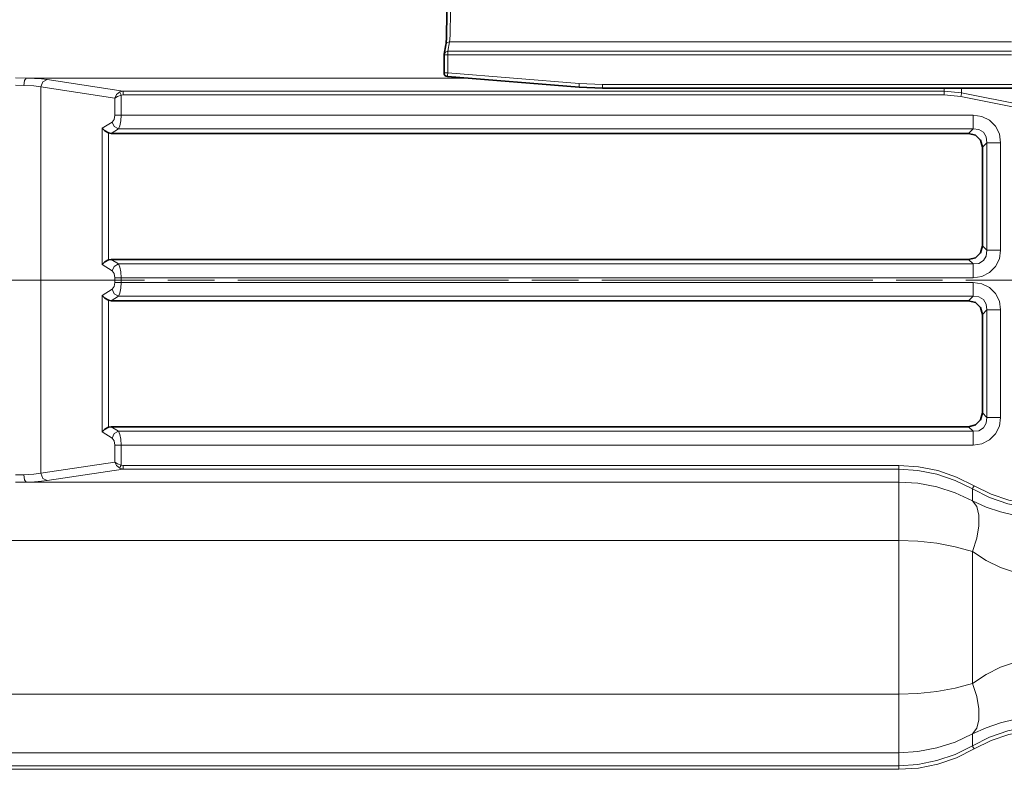
# Model space of a CAD drawing. Units: millimetres. Extents: x 253 to 1264, y 146 to 454.
# Drawn here: x 463 to 530, y 319 to 370 of the extents above; entities that cross this region are included whole.
import ezdxf

# ---------------------------------------------------------------- set-up
doc = ezdxf.new("R2010")
doc.units = ezdxf.units.MM
doc.layers.add('Capa 1', color=7, linetype='Continuous')

msp = doc.modelspace()

# ---------------------------------------------------------------- linework, layer by layer
at = {"layer": 'Capa 1', "color": 7, "lineweight": 35}
for points, knots in [([(491.827, 368.284), (491.827, 368.284), (491.842, 368.457), (491.842, 368.457), (491.842, 368.457), (491.842, 368.457), (491.856, 368.811), (491.856, 368.811), (491.856, 368.811), (491.856, 368.811), (491.869, 369.331), (491.869, 369.331), (491.869, 369.331), (491.869, 369.331), (491.88, 369.994), (491.88, 369.994), (491.88, 369.994), (491.88, 369.994), (491.888, 370.77), (491.888, 370.77), (491.888, 370.77), (491.888, 370.77), (491.893, 371.624), (491.893, 371.624), (491.893, 371.624), (491.893, 371.624), (491.894, 372.518), (491.894, 372.518)], [0, 0, 0, 0, 0.142857, 0.142857, 0.142857, 0.142857, 0.285714, 0.285714, 0.285714, 0.285714, 0.428571, 0.428571, 0.428571, 0.428571, 0.571429, 0.571429, 0.571429, 0.571429, 0.714286, 0.714286, 0.714286, 0.714286, 0.857143, 0.857143, 0.857143, 0.857143, 1, 1, 1, 1]), ([(468.399, 362.637), (468.399, 362.637), (468.582, 362.453), (468.582, 362.453), (468.582, 362.453), (468.582, 362.453), (468.832, 362.319), (468.832, 362.319)], [0, 0, 0, 0, 0.5, 0.5, 0.5, 0.5, 1, 1, 1, 1]), ([(528.38, 361.347), (528.38, 361.347), (528.257, 361.825), (528.257, 361.825), (528.257, 361.825), (528.257, 361.825), (527.918, 362.164), (527.918, 362.164), (527.918, 362.164), (527.918, 362.164), (527.44, 362.287), (527.44, 362.287)], [0, 0, 0, 0, 0.333333, 0.333333, 0.333333, 0.333333, 0.666667, 0.666667, 0.666667, 0.666667, 1, 1, 1, 1]), ([(527.44, 353.69), (527.44, 353.69), (527.918, 353.813), (527.918, 353.813), (527.918, 353.813), (527.918, 353.813), (528.257, 354.152), (528.257, 354.152), (528.257, 354.152), (528.257, 354.152), (528.38, 354.63), (528.38, 354.63)], [0, 0, 0, 0, 0.333333, 0.333333, 0.333333, 0.333333, 0.666667, 0.666667, 0.666667, 0.666667, 1, 1, 1, 1]), ([(468.399, 353.34), (468.399, 353.34), (468.582, 353.523), (468.582, 353.523), (468.582, 353.523), (468.582, 353.523), (468.832, 353.658), (468.832, 353.658)], [0, 0, 0, 0, 0.5, 0.5, 0.5, 0.5, 1, 1, 1, 1]), ([(468.832, 350.916), (468.832, 350.916), (468.582, 351.05), (468.582, 351.05), (468.582, 351.05), (468.582, 351.05), (468.399, 351.233), (468.399, 351.233)], [0, 0, 0, 0, 0.5, 0.5, 0.5, 0.5, 1, 1, 1, 1]), ([(528.38, 349.943), (528.38, 349.943), (528.257, 350.421), (528.257, 350.421), (528.257, 350.421), (528.257, 350.421), (527.918, 350.76), (527.918, 350.76), (527.918, 350.76), (527.918, 350.76), (527.44, 350.883), (527.44, 350.883)], [0, 0, 0, 0, 0.333333, 0.333333, 0.333333, 0.333333, 0.666667, 0.666667, 0.666667, 0.666667, 1, 1, 1, 1]), ([(527.44, 342.287), (527.44, 342.287), (527.918, 342.409), (527.918, 342.409), (527.918, 342.409), (527.918, 342.409), (528.257, 342.748), (528.257, 342.748), (528.257, 342.748), (528.257, 342.748), (528.38, 343.226), (528.38, 343.226)], [0, 0, 0, 0, 0.333333, 0.333333, 0.333333, 0.333333, 0.666667, 0.666667, 0.666667, 0.666667, 1, 1, 1, 1]), ([(468.832, 342.254), (468.832, 342.254), (468.582, 342.12), (468.582, 342.12), (468.582, 342.12), (468.582, 342.12), (468.399, 341.936), (468.399, 341.936)], [0, 0, 0, 0, 0.5, 0.5, 0.5, 0.5, 1, 1, 1, 1])]:
    msp.add_open_spline(points, degree=3, knots=knots, dxfattribs=at)
at = {"layer": 'Capa 1', "color": 7, "lineweight": 5}
for points, knots in [([(492.144, 372.518), (492.144, 372.518), (492.142, 371.676), (492.142, 371.676), (492.142, 371.676), (492.142, 371.676), (492.137, 370.873), (492.137, 370.873), (492.137, 370.873), (492.137, 370.873), (492.13, 370.142), (492.13, 370.142), (492.13, 370.142), (492.13, 370.142), (492.119, 369.519), (492.119, 369.519), (492.119, 369.519), (492.119, 369.519), (492.106, 369.029), (492.106, 369.029), (492.106, 369.029), (492.106, 369.029), (492.092, 368.696), (492.092, 368.696), (492.092, 368.696), (492.092, 368.696), (492.076, 368.533), (492.076, 368.533)], [0, 0, 0, 0, 0.142857, 0.142857, 0.142857, 0.142857, 0.285714, 0.285714, 0.285714, 0.285714, 0.428571, 0.428571, 0.428571, 0.428571, 0.571429, 0.571429, 0.571429, 0.571429, 0.714286, 0.714286, 0.714286, 0.714286, 0.857143, 0.857143, 0.857143, 0.857143, 1, 1, 1, 1]), ([(492.076, 368.533), (492.076, 368.533), (491.918, 368.476), (491.918, 368.476), (491.918, 368.476), (491.918, 368.476), (491.831, 368.333), (491.831, 368.333)], [0, 0, 0, 0, 0.5, 0.5, 0.5, 0.5, 1, 1, 1, 1]), ([(491.702, 367.686), (491.702, 367.686), (491.789, 367.829), (491.789, 367.829), (491.789, 367.829), (491.789, 367.829), (491.947, 367.886), (491.947, 367.886)], [0, 0, 0, 0, 0.5, 0.5, 0.5, 0.5, 1, 1, 1, 1]), ([(491.947, 367.636), (491.947, 367.636), (491.947, 367.805), (491.947, 367.805), (491.947, 367.805), (491.947, 367.805), (491.947, 367.886), (491.947, 367.886)], [0, 0, 0, 0, 0.5, 0.5, 0.5, 0.5, 1, 1, 1, 1]), ([(491.947, 367.636), (491.947, 367.636), (491.769, 367.636), (491.769, 367.636), (491.769, 367.636), (491.769, 367.636), (491.697, 367.636), (491.697, 367.636)], [0, 0, 0, 0, 0.5, 0.5, 0.5, 0.5, 1, 1, 1, 1]), ([(491.947, 366.412), (491.947, 366.412), (491.769, 366.412), (491.769, 366.412), (491.769, 366.412), (491.769, 366.412), (491.697, 366.412), (491.697, 366.412)], [0, 0, 0, 0, 0.5, 0.5, 0.5, 0.5, 1, 1, 1, 1]), ([(491.947, 366.412), (491.947, 366.412), (491.933, 366.236), (491.933, 366.236), (491.933, 366.236), (491.933, 366.236), (491.927, 366.163), (491.927, 366.163)], [0, 0, 0, 0, 0.5, 0.5, 0.5, 0.5, 1, 1, 1, 1]), ([(463.074, 365.561), (463.074, 365.561), (463.121, 365.899), (463.121, 365.899), (463.121, 365.899), (463.121, 365.899), (463.219, 366.059), (463.219, 366.059)], [0, 0, 0, 0, 0.5, 0.5, 0.5, 0.5, 1, 1, 1, 1]), ([(463.219, 366.059), (463.219, 366.059), (463.79, 366.037), (463.79, 366.037), (463.79, 366.037), (463.79, 366.037), (464.28, 366.002), (464.28, 366.002), (464.28, 366.002), (464.28, 366.002), (464.658, 365.959), (464.658, 365.959)], [0, 0, 0, 0, 0.333333, 0.333333, 0.333333, 0.333333, 0.666667, 0.666667, 0.666667, 0.666667, 1, 1, 1, 1]), ([(464.225, 365.461), (464.225, 365.461), (464.358, 365.806), (464.358, 365.806), (464.358, 365.806), (464.358, 365.806), (464.658, 365.959), (464.658, 365.959)], [0, 0, 0, 0, 0.5, 0.5, 0.5, 0.5, 1, 1, 1, 1]), ([(500.917, 365.692), (500.917, 365.692), (500.903, 365.516), (500.903, 365.516), (500.903, 365.516), (500.903, 365.516), (500.897, 365.443), (500.897, 365.443)], [0, 0, 0, 0, 0.5, 0.5, 0.5, 0.5, 1, 1, 1, 1]), ([(464.225, 365.461), (464.225, 365.461), (463.737, 365.523), (463.737, 365.523), (463.737, 365.523), (463.737, 365.523), (463.074, 365.561), (463.074, 365.561)], [0, 0, 0, 0, 0.5, 0.5, 0.5, 0.5, 1, 1, 1, 1]), ([(469.265, 364.697), (469.265, 364.697), (469.39, 364.938), (469.39, 364.938), (469.39, 364.938), (469.39, 364.938), (469.598, 365.114), (469.598, 365.114)], [0, 0, 0, 0, 0.5, 0.5, 0.5, 0.5, 1, 1, 1, 1]), ([(469.698, 364.898), (469.698, 364.898), (469.636, 365.031), (469.636, 365.031), (469.636, 365.031), (469.636, 365.031), (469.598, 365.114), (469.598, 365.114)], [0, 0, 0, 0, 0.5, 0.5, 0.5, 0.5, 1, 1, 1, 1]), ([(469.83, 365.175), (469.83, 365.175), (469.83, 365.095), (469.83, 365.095), (469.83, 365.095), (469.83, 365.095), (469.83, 364.926), (469.83, 364.926)], [0, 0, 0, 0, 0.5, 0.5, 0.5, 0.5, 1, 1, 1, 1]), ([(502.491, 365.629), (502.491, 365.629), (502.491, 365.452), (502.491, 365.452), (502.491, 365.452), (502.491, 365.452), (502.491, 365.379), (502.491, 365.379)], [0, 0, 0, 0, 0.5, 0.5, 0.5, 0.5, 1, 1, 1, 1]), ([(525.786, 365.175), (525.786, 365.175), (525.786, 365.095), (525.786, 365.095), (525.786, 365.095), (525.786, 365.095), (525.786, 364.926), (525.786, 364.926)], [0, 0, 0, 0, 0.5, 0.5, 0.5, 0.5, 1, 1, 1, 1]), ([(526.962, 365.058), (526.962, 365.058), (526.947, 364.98), (526.947, 364.98), (526.947, 364.98), (526.947, 364.98), (526.914, 364.814), (526.914, 364.814)], [0, 0, 0, 0, 0.5, 0.5, 0.5, 0.5, 1, 1, 1, 1]), ([(469.265, 364.697), (469.265, 364.697), (469.448, 364.813), (469.448, 364.813), (469.448, 364.813), (469.448, 364.813), (469.698, 364.898), (469.698, 364.898)], [0, 0, 0, 0, 0.5, 0.5, 0.5, 0.5, 1, 1, 1, 1]), ([(469.075, 363.063), (469.075, 363.063), (469.213, 363.246), (469.213, 363.246), (469.213, 363.246), (469.213, 363.246), (469.265, 363.533), (469.265, 363.533)], [0, 0, 0, 0, 0.5, 0.5, 0.5, 0.5, 1, 1, 1, 1]), ([(469.075, 363.063), (469.075, 363.063), (469.225, 362.756), (469.225, 362.756), (469.225, 362.756), (469.225, 362.756), (469.508, 362.593), (469.508, 362.593)], [0, 0, 0, 0, 0.5, 0.5, 0.5, 0.5, 1, 1, 1, 1]), ([(469.265, 363.533), (469.265, 363.533), (469.448, 363.533), (469.448, 363.533), (469.448, 363.533), (469.448, 363.533), (469.698, 363.533), (469.698, 363.533)], [0, 0, 0, 0, 0.5, 0.5, 0.5, 0.5, 1, 1, 1, 1]), ([(469.698, 363.533), (469.698, 363.533), (469.674, 363.136), (469.674, 363.136), (469.674, 363.136), (469.674, 363.136), (469.607, 362.805), (469.607, 362.805), (469.607, 362.805), (469.607, 362.805), (469.508, 362.593), (469.508, 362.593)], [0, 0, 0, 0, 0.333333, 0.333333, 0.333333, 0.333333, 0.666667, 0.666667, 0.666667, 0.666667, 1, 1, 1, 1]), ([(527.747, 363.533), (527.747, 363.533), (528.342, 363.443), (528.342, 363.443), (528.342, 363.443), (528.342, 363.443), (528.867, 363.183), (528.867, 363.183), (528.867, 363.183), (528.867, 363.183), (529.276, 362.773), (529.276, 362.773), (529.276, 362.773), (529.276, 362.773), (529.537, 362.249), (529.537, 362.249), (529.537, 362.249), (529.537, 362.249), (529.626, 361.653), (529.626, 361.653)], [0, 0, 0, 0, 0.2, 0.2, 0.2, 0.2, 0.4, 0.4, 0.4, 0.4, 0.6, 0.6, 0.6, 0.6, 0.8, 0.8, 0.8, 0.8, 1, 1, 1, 1]), ([(527.747, 362.593), (527.747, 362.593), (527.747, 362.959), (527.747, 362.959), (527.747, 362.959), (527.747, 362.959), (527.747, 363.533), (527.747, 363.533)], [0, 0, 0, 0, 0.5, 0.5, 0.5, 0.5, 1, 1, 1, 1]), ([(528.686, 361.653), (528.686, 361.653), (528.648, 362.052), (528.648, 362.052), (528.648, 362.052), (528.648, 362.052), (528.459, 362.366), (528.459, 362.366), (528.459, 362.366), (528.459, 362.366), (528.145, 362.555), (528.145, 362.555), (528.145, 362.555), (528.145, 362.555), (527.747, 362.593), (527.747, 362.593)], [0, 0, 0, 0, 0.25, 0.25, 0.25, 0.25, 0.5, 0.5, 0.5, 0.5, 0.75, 0.75, 0.75, 0.75, 1, 1, 1, 1]), ([(529.626, 361.653), (529.626, 361.653), (529.052, 361.653), (529.052, 361.653), (529.052, 361.653), (529.052, 361.653), (528.686, 361.653), (528.686, 361.653)], [0, 0, 0, 0, 0.5, 0.5, 0.5, 0.5, 1, 1, 1, 1]), ([(529.626, 354.323), (529.626, 354.323), (529.537, 353.728), (529.537, 353.728), (529.537, 353.728), (529.537, 353.728), (529.276, 353.203), (529.276, 353.203), (529.276, 353.203), (529.276, 353.203), (528.867, 352.794), (528.867, 352.794), (528.867, 352.794), (528.867, 352.794), (528.342, 352.533), (528.342, 352.533), (528.342, 352.533), (528.342, 352.533), (527.747, 352.444), (527.747, 352.444)], [0, 0, 0, 0, 0.2, 0.2, 0.2, 0.2, 0.4, 0.4, 0.4, 0.4, 0.6, 0.6, 0.6, 0.6, 0.8, 0.8, 0.8, 0.8, 1, 1, 1, 1]), ([(527.747, 353.384), (527.747, 353.384), (528.145, 353.422), (528.145, 353.422), (528.145, 353.422), (528.145, 353.422), (528.459, 353.611), (528.459, 353.611), (528.459, 353.611), (528.459, 353.611), (528.648, 353.925), (528.648, 353.925), (528.648, 353.925), (528.648, 353.925), (528.686, 354.323), (528.686, 354.323)], [0, 0, 0, 0, 0.25, 0.25, 0.25, 0.25, 0.5, 0.5, 0.5, 0.5, 0.75, 0.75, 0.75, 0.75, 1, 1, 1, 1]), ([(529.626, 354.323), (529.626, 354.323), (529.052, 354.323), (529.052, 354.323), (529.052, 354.323), (529.052, 354.323), (528.686, 354.323), (528.686, 354.323)], [0, 0, 0, 0, 0.5, 0.5, 0.5, 0.5, 1, 1, 1, 1]), ([(469.075, 352.914), (469.075, 352.914), (469.225, 353.221), (469.225, 353.221), (469.225, 353.221), (469.225, 353.221), (469.508, 353.384), (469.508, 353.384)], [0, 0, 0, 0, 0.5, 0.5, 0.5, 0.5, 1, 1, 1, 1]), ([(469.265, 352.444), (469.265, 352.444), (469.213, 352.731), (469.213, 352.731), (469.213, 352.731), (469.213, 352.731), (469.075, 352.914), (469.075, 352.914)], [0, 0, 0, 0, 0.5, 0.5, 0.5, 0.5, 1, 1, 1, 1]), ([(469.508, 353.384), (469.508, 353.384), (469.607, 353.172), (469.607, 353.172), (469.607, 353.172), (469.607, 353.172), (469.674, 352.84), (469.674, 352.84), (469.674, 352.84), (469.674, 352.84), (469.698, 352.444), (469.698, 352.444)], [0, 0, 0, 0, 0.333333, 0.333333, 0.333333, 0.333333, 0.666667, 0.666667, 0.666667, 0.666667, 1, 1, 1, 1]), ([(527.747, 352.444), (527.747, 352.444), (527.747, 353.018), (527.747, 353.018), (527.747, 353.018), (527.747, 353.018), (527.747, 353.384), (527.747, 353.384)], [0, 0, 0, 0, 0.5, 0.5, 0.5, 0.5, 1, 1, 1, 1]), ([(469.265, 352.444), (469.265, 352.444), (469.448, 352.444), (469.448, 352.444), (469.448, 352.444), (469.448, 352.444), (469.698, 352.444), (469.698, 352.444)], [0, 0, 0, 0, 0.5, 0.5, 0.5, 0.5, 1, 1, 1, 1]), ([(469.075, 351.659), (469.075, 351.659), (469.213, 351.842), (469.213, 351.842), (469.213, 351.842), (469.213, 351.842), (469.265, 352.129), (469.265, 352.129)], [0, 0, 0, 0, 0.5, 0.5, 0.5, 0.5, 1, 1, 1, 1]), ([(469.075, 351.659), (469.075, 351.659), (469.225, 351.352), (469.225, 351.352), (469.225, 351.352), (469.225, 351.352), (469.508, 351.189), (469.508, 351.189)], [0, 0, 0, 0, 0.5, 0.5, 0.5, 0.5, 1, 1, 1, 1]), ([(469.265, 352.129), (469.265, 352.129), (469.448, 352.129), (469.448, 352.129), (469.448, 352.129), (469.448, 352.129), (469.698, 352.129), (469.698, 352.129)], [0, 0, 0, 0, 0.5, 0.5, 0.5, 0.5, 1, 1, 1, 1]), ([(469.698, 352.129), (469.698, 352.129), (469.674, 351.733), (469.674, 351.733), (469.674, 351.733), (469.674, 351.733), (469.607, 351.402), (469.607, 351.402), (469.607, 351.402), (469.607, 351.402), (469.508, 351.189), (469.508, 351.189)], [0, 0, 0, 0, 0.333333, 0.333333, 0.333333, 0.333333, 0.666667, 0.666667, 0.666667, 0.666667, 1, 1, 1, 1]), ([(527.747, 352.129), (527.747, 352.129), (528.342, 352.039), (528.342, 352.039), (528.342, 352.039), (528.342, 352.039), (528.867, 351.779), (528.867, 351.779), (528.867, 351.779), (528.867, 351.779), (529.276, 351.37), (529.276, 351.37), (529.276, 351.37), (529.276, 351.37), (529.537, 350.845), (529.537, 350.845), (529.537, 350.845), (529.537, 350.845), (529.626, 350.249), (529.626, 350.249)], [0, 0, 0, 0, 0.2, 0.2, 0.2, 0.2, 0.4, 0.4, 0.4, 0.4, 0.6, 0.6, 0.6, 0.6, 0.8, 0.8, 0.8, 0.8, 1, 1, 1, 1]), ([(527.747, 352.129), (527.747, 352.129), (527.747, 351.555), (527.747, 351.555), (527.747, 351.555), (527.747, 351.555), (527.747, 351.189), (527.747, 351.189)], [0, 0, 0, 0, 0.5, 0.5, 0.5, 0.5, 1, 1, 1, 1]), ([(528.686, 350.249), (528.686, 350.249), (528.648, 350.648), (528.648, 350.648), (528.648, 350.648), (528.648, 350.648), (528.459, 350.962), (528.459, 350.962), (528.459, 350.962), (528.459, 350.962), (528.145, 351.151), (528.145, 351.151), (528.145, 351.151), (528.145, 351.151), (527.747, 351.189), (527.747, 351.189)], [0, 0, 0, 0, 0.25, 0.25, 0.25, 0.25, 0.5, 0.5, 0.5, 0.5, 0.75, 0.75, 0.75, 0.75, 1, 1, 1, 1]), ([(528.686, 350.249), (528.686, 350.249), (529.052, 350.249), (529.052, 350.249), (529.052, 350.249), (529.052, 350.249), (529.626, 350.249), (529.626, 350.249)], [0, 0, 0, 0, 0.5, 0.5, 0.5, 0.5, 1, 1, 1, 1]), ([(529.626, 342.92), (529.626, 342.92), (529.537, 342.324), (529.537, 342.324), (529.537, 342.324), (529.537, 342.324), (529.276, 341.8), (529.276, 341.8), (529.276, 341.8), (529.276, 341.8), (528.867, 341.39), (528.867, 341.39), (528.867, 341.39), (528.867, 341.39), (528.342, 341.13), (528.342, 341.13), (528.342, 341.13), (528.342, 341.13), (527.747, 341.04), (527.747, 341.04)], [0, 0, 0, 0, 0.2, 0.2, 0.2, 0.2, 0.4, 0.4, 0.4, 0.4, 0.6, 0.6, 0.6, 0.6, 0.8, 0.8, 0.8, 0.8, 1, 1, 1, 1]), ([(527.747, 341.98), (527.747, 341.98), (528.145, 342.018), (528.145, 342.018), (528.145, 342.018), (528.145, 342.018), (528.459, 342.207), (528.459, 342.207), (528.459, 342.207), (528.459, 342.207), (528.648, 342.521), (528.648, 342.521), (528.648, 342.521), (528.648, 342.521), (528.686, 342.92), (528.686, 342.92)], [0, 0, 0, 0, 0.25, 0.25, 0.25, 0.25, 0.5, 0.5, 0.5, 0.5, 0.75, 0.75, 0.75, 0.75, 1, 1, 1, 1]), ([(528.686, 342.92), (528.686, 342.92), (529.052, 342.92), (529.052, 342.92), (529.052, 342.92), (529.052, 342.92), (529.626, 342.92), (529.626, 342.92)], [0, 0, 0, 0, 0.5, 0.5, 0.5, 0.5, 1, 1, 1, 1]), ([(469.508, 341.98), (469.508, 341.98), (469.225, 341.817), (469.225, 341.817), (469.225, 341.817), (469.225, 341.817), (469.075, 341.51), (469.075, 341.51)], [0, 0, 0, 0, 0.5, 0.5, 0.5, 0.5, 1, 1, 1, 1]), ([(469.265, 341.04), (469.265, 341.04), (469.213, 341.327), (469.213, 341.327), (469.213, 341.327), (469.213, 341.327), (469.075, 341.51), (469.075, 341.51)], [0, 0, 0, 0, 0.5, 0.5, 0.5, 0.5, 1, 1, 1, 1]), ([(469.508, 341.98), (469.508, 341.98), (469.607, 341.768), (469.607, 341.768), (469.607, 341.768), (469.607, 341.768), (469.674, 341.436), (469.674, 341.436), (469.674, 341.436), (469.674, 341.436), (469.698, 341.04), (469.698, 341.04)], [0, 0, 0, 0, 0.333333, 0.333333, 0.333333, 0.333333, 0.666667, 0.666667, 0.666667, 0.666667, 1, 1, 1, 1]), ([(527.747, 341.98), (527.747, 341.98), (527.747, 341.614), (527.747, 341.614), (527.747, 341.614), (527.747, 341.614), (527.747, 341.04), (527.747, 341.04)], [0, 0, 0, 0, 0.5, 0.5, 0.5, 0.5, 1, 1, 1, 1]), ([(469.698, 341.04), (469.698, 341.04), (469.448, 341.04), (469.448, 341.04), (469.448, 341.04), (469.448, 341.04), (469.265, 341.04), (469.265, 341.04)], [0, 0, 0, 0, 0.5, 0.5, 0.5, 0.5, 1, 1, 1, 1]), ([(469.698, 339.675), (469.698, 339.675), (469.448, 339.76), (469.448, 339.76), (469.448, 339.76), (469.448, 339.76), (469.265, 339.876), (469.265, 339.876)], [0, 0, 0, 0, 0.5, 0.5, 0.5, 0.5, 1, 1, 1, 1]), ([(469.598, 339.459), (469.598, 339.459), (469.39, 339.635), (469.39, 339.635), (469.39, 339.635), (469.39, 339.635), (469.265, 339.876), (469.265, 339.876)], [0, 0, 0, 0, 0.5, 0.5, 0.5, 0.5, 1, 1, 1, 1]), ([(469.698, 339.675), (469.698, 339.675), (469.636, 339.542), (469.636, 339.542), (469.636, 339.542), (469.636, 339.542), (469.598, 339.459), (469.598, 339.459)], [0, 0, 0, 0, 0.5, 0.5, 0.5, 0.5, 1, 1, 1, 1]), ([(469.83, 339.647), (469.83, 339.647), (469.83, 339.478), (469.83, 339.478), (469.83, 339.478), (469.83, 339.478), (469.83, 339.398), (469.83, 339.398)], [0, 0, 0, 0, 0.5, 0.5, 0.5, 0.5, 1, 1, 1, 1]), ([(522.679, 339.647), (522.679, 339.647), (524.022, 339.558), (524.022, 339.558), (524.022, 339.558), (524.022, 339.558), (525.342, 339.294), (525.342, 339.294), (525.342, 339.294), (525.342, 339.294), (526.616, 338.858), (526.616, 338.858), (526.616, 338.858), (526.616, 338.858), (527.822, 338.258), (527.822, 338.258)], [0, 0, 0, 0, 0.25, 0.25, 0.25, 0.25, 0.5, 0.5, 0.5, 0.5, 0.75, 0.75, 0.75, 0.75, 1, 1, 1, 1]), ([(522.679, 339.647), (522.679, 339.647), (522.679, 339.478), (522.679, 339.478), (522.679, 339.478), (522.679, 339.478), (522.679, 339.398), (522.679, 339.398)], [0, 0, 0, 0, 0.5, 0.5, 0.5, 0.5, 1, 1, 1, 1]), ([(463.074, 339.012), (463.074, 339.012), (463.737, 339.05), (463.737, 339.05), (463.737, 339.05), (463.737, 339.05), (464.225, 339.112), (464.225, 339.112)], [0, 0, 0, 0, 0.5, 0.5, 0.5, 0.5, 1, 1, 1, 1]), ([(463.219, 338.514), (463.219, 338.514), (463.121, 338.674), (463.121, 338.674), (463.121, 338.674), (463.121, 338.674), (463.074, 339.012), (463.074, 339.012)], [0, 0, 0, 0, 0.5, 0.5, 0.5, 0.5, 1, 1, 1, 1]), ([(464.658, 338.614), (464.658, 338.614), (464.358, 338.767), (464.358, 338.767), (464.358, 338.767), (464.358, 338.767), (464.225, 339.112), (464.225, 339.112)], [0, 0, 0, 0, 0.5, 0.5, 0.5, 0.5, 1, 1, 1, 1]), ([(527.697, 338.042), (527.697, 338.042), (526.52, 338.628), (526.52, 338.628), (526.52, 338.628), (526.52, 338.628), (525.277, 339.053), (525.277, 339.053), (525.277, 339.053), (525.277, 339.053), (523.989, 339.311), (523.989, 339.311), (523.989, 339.311), (523.989, 339.311), (522.679, 339.398), (522.679, 339.398)], [0, 0, 0, 0, 0.25, 0.25, 0.25, 0.25, 0.5, 0.5, 0.5, 0.5, 0.75, 0.75, 0.75, 0.75, 1, 1, 1, 1]), ([(464.658, 338.614), (464.658, 338.614), (464.28, 338.57), (464.28, 338.57), (464.28, 338.57), (464.28, 338.57), (463.79, 338.537), (463.79, 338.537), (463.79, 338.537), (463.79, 338.537), (463.219, 338.514), (463.219, 338.514)], [0, 0, 0, 0, 0.333333, 0.333333, 0.333333, 0.333333, 0.666667, 0.666667, 0.666667, 0.666667, 1, 1, 1, 1]), ([(522.679, 334.529), (522.679, 334.529), (522.679, 335.508), (522.679, 335.508), (522.679, 335.508), (522.679, 335.508), (522.679, 336.428), (522.679, 336.428), (522.679, 336.428), (522.679, 336.428), (522.679, 337.232), (522.679, 337.232), (522.679, 337.232), (522.679, 337.232), (522.679, 337.871), (522.679, 337.871), (522.679, 337.871), (522.679, 337.871), (522.679, 338.308), (522.679, 338.308), (522.679, 338.308), (522.679, 338.308), (522.679, 338.514), (522.679, 338.514)], [0, 0, 0, 0, 0.166667, 0.166667, 0.166667, 0.166667, 0.333333, 0.333333, 0.333333, 0.333333, 0.5, 0.5, 0.5, 0.5, 0.666667, 0.666667, 0.666667, 0.666667, 0.833333, 0.833333, 0.833333, 0.833333, 1, 1, 1, 1]), ([(522.679, 338.514), (522.679, 338.514), (523.989, 338.432), (523.989, 338.432), (523.989, 338.432), (523.989, 338.432), (525.277, 338.188), (525.277, 338.188), (525.277, 338.188), (525.277, 338.188), (526.52, 337.787), (526.52, 337.787), (526.52, 337.787), (526.52, 337.787), (527.697, 337.234), (527.697, 337.234)], [0, 0, 0, 0, 0.25, 0.25, 0.25, 0.25, 0.5, 0.5, 0.5, 0.5, 0.75, 0.75, 0.75, 0.75, 1, 1, 1, 1]), ([(527.822, 338.258), (527.822, 338.258), (527.737, 338.111), (527.737, 338.111), (527.737, 338.111), (527.737, 338.111), (527.697, 338.042), (527.697, 338.042)], [0, 0, 0, 0, 0.5, 0.5, 0.5, 0.5, 1, 1, 1, 1]), ([(527.822, 338.258), (527.822, 338.258), (528.969, 337.687), (528.969, 337.687), (528.969, 337.687), (528.969, 337.687), (530.181, 337.273), (530.181, 337.273), (530.181, 337.273), (530.181, 337.273), (531.437, 337.021), (531.437, 337.021), (531.437, 337.021), (531.437, 337.021), (532.714, 336.936), (532.714, 336.936)], [0, 0, 0, 0, 0.25, 0.25, 0.25, 0.25, 0.5, 0.5, 0.5, 0.5, 0.75, 0.75, 0.75, 0.75, 1, 1, 1, 1]), ([(532.714, 336.687), (532.714, 336.687), (531.404, 336.774), (531.404, 336.774), (531.404, 336.774), (531.404, 336.774), (530.116, 337.032), (530.116, 337.032), (530.116, 337.032), (530.116, 337.032), (528.873, 337.457), (528.873, 337.457), (528.873, 337.457), (528.873, 337.457), (527.697, 338.042), (527.697, 338.042)], [0, 0, 0, 0, 0.25, 0.25, 0.25, 0.25, 0.5, 0.5, 0.5, 0.5, 0.75, 0.75, 0.75, 0.75, 1, 1, 1, 1]), ([(527.697, 337.234), (527.697, 337.234), (528.632, 336.81), (528.632, 336.81), (528.632, 336.81), (528.632, 336.81), (529.612, 336.476), (529.612, 336.476), (529.612, 336.476), (529.612, 336.476), (530.627, 336.235), (530.627, 336.235), (530.627, 336.235), (530.627, 336.235), (531.665, 336.089), (531.665, 336.089), (531.665, 336.089), (531.665, 336.089), (532.714, 336.04), (532.714, 336.04)], [0, 0, 0, 0, 0.2, 0.2, 0.2, 0.2, 0.4, 0.4, 0.4, 0.4, 0.6, 0.6, 0.6, 0.6, 0.8, 0.8, 0.8, 0.8, 1, 1, 1, 1]), ([(527.697, 333.787), (527.697, 333.787), (527.992, 334.685), (527.992, 334.685), (527.992, 334.685), (527.992, 334.685), (528.144, 335.527), (528.144, 335.527), (528.144, 335.527), (528.144, 335.527), (528.144, 336.262), (528.144, 336.262), (528.144, 336.262), (528.144, 336.262), (527.992, 336.843), (527.992, 336.843), (527.992, 336.843), (527.992, 336.843), (527.697, 337.234), (527.697, 337.234)], [0, 0, 0, 0, 0.2, 0.2, 0.2, 0.2, 0.4, 0.4, 0.4, 0.4, 0.6, 0.6, 0.6, 0.6, 0.8, 0.8, 0.8, 0.8, 1, 1, 1, 1]), ([(527.697, 333.787), (527.697, 333.787), (526.52, 334.108), (526.52, 334.108), (526.52, 334.108), (526.52, 334.108), (525.277, 334.341), (525.277, 334.341), (525.277, 334.341), (525.277, 334.341), (523.989, 334.482), (523.989, 334.482), (523.989, 334.482), (523.989, 334.482), (522.679, 334.529), (522.679, 334.529)], [0, 0, 0, 0, 0.25, 0.25, 0.25, 0.25, 0.5, 0.5, 0.5, 0.5, 0.75, 0.75, 0.75, 0.75, 1, 1, 1, 1]), ([(532.714, 332.055), (532.714, 332.055), (531.665, 332.126), (531.665, 332.126), (531.665, 332.126), (531.665, 332.126), (530.627, 332.338), (530.627, 332.338), (530.627, 332.338), (530.627, 332.338), (529.612, 332.688), (529.612, 332.688), (529.612, 332.688), (529.612, 332.688), (528.632, 333.173), (528.632, 333.173), (528.632, 333.173), (528.632, 333.173), (527.697, 333.787), (527.697, 333.787)], [0, 0, 0, 0, 0.2, 0.2, 0.2, 0.2, 0.4, 0.4, 0.4, 0.4, 0.6, 0.6, 0.6, 0.6, 0.8, 0.8, 0.8, 0.8, 1, 1, 1, 1]), ([(527.697, 324.786), (527.697, 324.786), (528.632, 325.4), (528.632, 325.4), (528.632, 325.4), (528.632, 325.4), (529.612, 325.885), (529.612, 325.885), (529.612, 325.885), (529.612, 325.885), (530.627, 326.235), (530.627, 326.235), (530.627, 326.235), (530.627, 326.235), (531.665, 326.447), (531.665, 326.447), (531.665, 326.447), (531.665, 326.447), (532.714, 326.518), (532.714, 326.518)], [0, 0, 0, 0, 0.2, 0.2, 0.2, 0.2, 0.4, 0.4, 0.4, 0.4, 0.6, 0.6, 0.6, 0.6, 0.8, 0.8, 0.8, 0.8, 1, 1, 1, 1]), ([(522.679, 324.044), (522.679, 324.044), (523.989, 324.091), (523.989, 324.091), (523.989, 324.091), (523.989, 324.091), (525.277, 324.232), (525.277, 324.232), (525.277, 324.232), (525.277, 324.232), (526.52, 324.465), (526.52, 324.465), (526.52, 324.465), (526.52, 324.465), (527.697, 324.786), (527.697, 324.786)], [0, 0, 0, 0, 0.25, 0.25, 0.25, 0.25, 0.5, 0.5, 0.5, 0.5, 0.75, 0.75, 0.75, 0.75, 1, 1, 1, 1]), ([(527.697, 321.339), (527.697, 321.339), (527.992, 321.731), (527.992, 321.731), (527.992, 321.731), (527.992, 321.731), (528.144, 322.311), (528.144, 322.311), (528.144, 322.311), (528.144, 322.311), (528.144, 323.046), (528.144, 323.046), (528.144, 323.046), (528.144, 323.046), (527.992, 323.888), (527.992, 323.888), (527.992, 323.888), (527.992, 323.888), (527.697, 324.786), (527.697, 324.786)], [0, 0, 0, 0, 0.2, 0.2, 0.2, 0.2, 0.4, 0.4, 0.4, 0.4, 0.6, 0.6, 0.6, 0.6, 0.8, 0.8, 0.8, 0.8, 1, 1, 1, 1]), ([(522.679, 320.059), (522.679, 320.059), (522.679, 320.265), (522.679, 320.265), (522.679, 320.265), (522.679, 320.265), (522.679, 320.702), (522.679, 320.702), (522.679, 320.702), (522.679, 320.702), (522.679, 321.341), (522.679, 321.341), (522.679, 321.341), (522.679, 321.341), (522.679, 322.145), (522.679, 322.145), (522.679, 322.145), (522.679, 322.145), (522.679, 323.064), (522.679, 323.064), (522.679, 323.064), (522.679, 323.064), (522.679, 324.044), (522.679, 324.044)], [0, 0, 0, 0, 0.166667, 0.166667, 0.166667, 0.166667, 0.333333, 0.333333, 0.333333, 0.333333, 0.5, 0.5, 0.5, 0.5, 0.666667, 0.666667, 0.666667, 0.666667, 0.833333, 0.833333, 0.833333, 0.833333, 1, 1, 1, 1]), ([(532.714, 322.533), (532.714, 322.533), (531.665, 322.484), (531.665, 322.484), (531.665, 322.484), (531.665, 322.484), (530.627, 322.338), (530.627, 322.338), (530.627, 322.338), (530.627, 322.338), (529.612, 322.097), (529.612, 322.097), (529.612, 322.097), (529.612, 322.097), (528.632, 321.762), (528.632, 321.762), (528.632, 321.762), (528.632, 321.762), (527.697, 321.339), (527.697, 321.339)], [0, 0, 0, 0, 0.2, 0.2, 0.2, 0.2, 0.4, 0.4, 0.4, 0.4, 0.6, 0.6, 0.6, 0.6, 0.8, 0.8, 0.8, 0.8, 1, 1, 1, 1]), ([(527.697, 320.531), (527.697, 320.531), (528.873, 321.116), (528.873, 321.116), (528.873, 321.116), (528.873, 321.116), (530.116, 321.541), (530.116, 321.541), (530.116, 321.541), (530.116, 321.541), (531.404, 321.799), (531.404, 321.799), (531.404, 321.799), (531.404, 321.799), (532.714, 321.885), (532.714, 321.885)], [0, 0, 0, 0, 0.25, 0.25, 0.25, 0.25, 0.5, 0.5, 0.5, 0.5, 0.75, 0.75, 0.75, 0.75, 1, 1, 1, 1]), ([(532.714, 321.636), (532.714, 321.636), (531.437, 321.552), (531.437, 321.552), (531.437, 321.552), (531.437, 321.552), (530.181, 321.301), (530.181, 321.301), (530.181, 321.301), (530.181, 321.301), (528.969, 320.886), (528.969, 320.886), (528.969, 320.886), (528.969, 320.886), (527.822, 320.315), (527.822, 320.315)], [0, 0, 0, 0, 0.25, 0.25, 0.25, 0.25, 0.5, 0.5, 0.5, 0.5, 0.75, 0.75, 0.75, 0.75, 1, 1, 1, 1]), ([(527.697, 321.339), (527.697, 321.339), (526.52, 320.786), (526.52, 320.786), (526.52, 320.786), (526.52, 320.786), (525.277, 320.384), (525.277, 320.384), (525.277, 320.384), (525.277, 320.384), (523.989, 320.141), (523.989, 320.141), (523.989, 320.141), (523.989, 320.141), (522.679, 320.059), (522.679, 320.059)], [0, 0, 0, 0, 0.25, 0.25, 0.25, 0.25, 0.5, 0.5, 0.5, 0.5, 0.75, 0.75, 0.75, 0.75, 1, 1, 1, 1]), ([(522.679, 319.175), (522.679, 319.175), (523.989, 319.262), (523.989, 319.262), (523.989, 319.262), (523.989, 319.262), (525.277, 319.52), (525.277, 319.52), (525.277, 319.52), (525.277, 319.52), (526.52, 319.946), (526.52, 319.946), (526.52, 319.946), (526.52, 319.946), (527.697, 320.531), (527.697, 320.531)], [0, 0, 0, 0, 0.25, 0.25, 0.25, 0.25, 0.5, 0.5, 0.5, 0.5, 0.75, 0.75, 0.75, 0.75, 1, 1, 1, 1]), ([(527.822, 320.315), (527.822, 320.315), (526.616, 319.716), (526.616, 319.716), (526.616, 319.716), (526.616, 319.716), (525.342, 319.279), (525.342, 319.279), (525.342, 319.279), (525.342, 319.279), (524.022, 319.015), (524.022, 319.015), (524.022, 319.015), (524.022, 319.015), (522.679, 318.926), (522.679, 318.926)], [0, 0, 0, 0, 0.25, 0.25, 0.25, 0.25, 0.5, 0.5, 0.5, 0.5, 0.75, 0.75, 0.75, 0.75, 1, 1, 1, 1]), ([(527.822, 320.315), (527.822, 320.315), (527.737, 320.462), (527.737, 320.462), (527.737, 320.462), (527.737, 320.462), (527.697, 320.531), (527.697, 320.531)], [0, 0, 0, 0, 0.5, 0.5, 0.5, 0.5, 1, 1, 1, 1]), ([(522.679, 318.926), (522.679, 318.926), (522.679, 319.095), (522.679, 319.095), (522.679, 319.095), (522.679, 319.095), (522.679, 319.175), (522.679, 319.175)], [0, 0, 0, 0, 0.5, 0.5, 0.5, 0.5, 1, 1, 1, 1])]:
    msp.add_open_spline(points, degree=3, knots=knots, dxfattribs=at)
at = {"layer": 'Capa 1', "color": 7, "lineweight": 35}
for points in [[(491.831, 368.333), (491.831, 368.333), (491.702, 367.686), (491.702, 367.686)], [(491.702, 367.686), (491.699, 367.669), (491.697, 367.653), (491.697, 367.636)], [(491.697, 366.412), (491.697, 366.412), (491.697, 367.636), (491.697, 367.636)], [(491.697, 366.412), (491.697, 366.283), (491.798, 366.174), (491.927, 366.163)], [(491.927, 366.163), (491.927, 366.163), (500.897, 365.443), (500.897, 365.443)], [(502.491, 365.38), (502.491, 365.38), (500.897, 365.444), (500.897, 365.444)], [(502.491, 365.379), (502.491, 365.379), (531.274, 365.379), (531.274, 365.379)], [(469.022, 362.287), (469.022, 362.287), (468.832, 362.319), (468.832, 362.319)], [(469.022, 362.287), (469.022, 362.287), (527.44, 362.287), (527.44, 362.287)], [(528.38, 361.347), (528.38, 361.347), (528.38, 354.63), (528.38, 354.63)], [(468.832, 353.658), (468.832, 353.658), (469.022, 353.69), (469.022, 353.69)], [(527.44, 353.69), (527.44, 353.69), (469.022, 353.69), (469.022, 353.69)], [(469.022, 350.883), (469.022, 350.883), (468.832, 350.916), (468.832, 350.916)], [(527.44, 350.883), (527.44, 350.883), (469.022, 350.883), (469.022, 350.883)], [(528.38, 343.226), (528.38, 343.226), (528.38, 349.943), (528.38, 349.943)], [(468.832, 342.254), (468.832, 342.254), (469.022, 342.287), (469.022, 342.287)], [(469.022, 342.287), (469.022, 342.287), (527.44, 342.287), (527.44, 342.287)]]:
    msp.add_open_spline(points, degree=3, dxfattribs=at)
at = {"layer": 'Capa 1', "color": 7, "lineweight": 5}
for points in [[(492.076, 368.533), (492.076, 368.533), (491.947, 367.886), (491.947, 367.886)], [(530.358, 368.533), (530.358, 368.533), (492.076, 368.533), (492.076, 368.533)], [(491.947, 367.886), (491.947, 367.886), (530.358, 367.886), (530.358, 367.886)], [(530.358, 367.636), (530.358, 367.636), (491.947, 367.636), (491.947, 367.636)], [(491.947, 367.636), (491.947, 367.636), (491.947, 366.412), (491.947, 366.412)], [(491.947, 366.412), (491.947, 366.412), (500.917, 365.692), (500.917, 365.692)], [(462.493, 366.068), (462.493, 366.068), (463.219, 366.059), (463.219, 366.059)], [(493.226, 366.059), (493.226, 366.059), (463.219, 366.059), (463.219, 366.059)], [(464.658, 365.959), (464.658, 365.959), (469.83, 365.175), (469.83, 365.175)], [(500.917, 365.692), (500.917, 365.692), (502.491, 365.629), (502.491, 365.629)], [(463.074, 365.561), (463.074, 365.561), (462.493, 365.571), (462.493, 365.571)], [(469.265, 364.697), (469.265, 364.697), (464.225, 365.461), (464.225, 365.461)], [(464.225, 365.461), (464.225, 365.461), (464.225, 339.112), (464.225, 339.112)], [(469.598, 365.114), (469.598, 365.114), (469.83, 365.175), (469.83, 365.175)], [(469.83, 365.175), (469.83, 365.175), (525.786, 365.175), (525.786, 365.175)], [(502.491, 365.629), (502.491, 365.629), (531.274, 365.629), (531.274, 365.629)], [(525.786, 365.175), (525.786, 365.175), (525.786, 365.379), (525.786, 365.379)], [(525.786, 365.175), (525.786, 365.175), (526.962, 365.058), (526.962, 365.058)], [(526.962, 365.379), (526.962, 365.379), (526.962, 365.058), (526.962, 365.058)], [(526.962, 365.058), (526.962, 365.058), (531.174, 364.213), (531.174, 364.213)], [(469.265, 363.533), (469.265, 363.533), (469.265, 364.697), (469.265, 364.697)], [(469.83, 364.926), (469.83, 364.926), (469.698, 364.898), (469.698, 364.898)], [(469.698, 364.898), (469.698, 364.898), (469.698, 363.533), (469.698, 363.533)], [(525.786, 364.926), (525.786, 364.926), (469.83, 364.926), (469.83, 364.926)], [(526.914, 364.814), (526.914, 364.814), (525.786, 364.926), (525.786, 364.926)], [(531.125, 363.968), (531.125, 363.968), (526.914, 364.814), (526.914, 364.814)], [(468.399, 362.637), (468.399, 362.637), (469.075, 363.063), (469.075, 363.063)], [(469.698, 363.533), (469.698, 363.533), (527.747, 363.533), (527.747, 363.533)], [(468.399, 353.34), (468.399, 353.34), (468.399, 362.637), (468.399, 362.637)], [(468.832, 362.319), (468.832, 362.319), (468.832, 353.658), (468.832, 353.658)], [(469.508, 362.593), (469.508, 362.593), (469.022, 362.287), (469.022, 362.287)], [(527.747, 362.593), (527.747, 362.593), (469.508, 362.593), (469.508, 362.593)], [(527.44, 362.287), (527.44, 362.287), (527.747, 362.593), (527.747, 362.593)], [(528.686, 361.653), (528.686, 361.653), (528.38, 361.347), (528.38, 361.347)], [(528.686, 354.323), (528.686, 354.323), (528.686, 361.653), (528.686, 361.653)], [(529.626, 361.653), (529.626, 361.653), (529.626, 354.323), (529.626, 354.323)], [(528.38, 354.63), (528.38, 354.63), (528.686, 354.323), (528.686, 354.323)], [(469.022, 353.69), (469.022, 353.69), (469.508, 353.384), (469.508, 353.384)], [(527.747, 353.384), (527.747, 353.384), (527.44, 353.69), (527.44, 353.69)], [(469.075, 352.914), (469.075, 352.914), (468.399, 353.34), (468.399, 353.34)], [(469.508, 353.384), (469.508, 353.384), (527.747, 353.384), (527.747, 353.384)], [(452.837, 352.286), (452.837, 352.286), (471.294, 352.286), (471.294, 352.286)], [(469.265, 352.129), (469.265, 352.129), (469.265, 352.444), (469.265, 352.444)], [(527.747, 352.444), (527.747, 352.444), (469.698, 352.444), (469.698, 352.444)], [(469.698, 352.444), (469.698, 352.444), (469.698, 352.129), (469.698, 352.129)], [(472.881, 352.286), (472.881, 352.286), (476.056, 352.286), (476.056, 352.286)], [(477.644, 352.286), (477.644, 352.286), (496.101, 352.286), (496.101, 352.286)], [(497.688, 352.286), (497.688, 352.286), (500.863, 352.286), (500.863, 352.286)], [(502.451, 352.286), (502.451, 352.286), (520.908, 352.286), (520.908, 352.286)], [(522.495, 352.286), (522.495, 352.286), (525.67, 352.286), (525.67, 352.286)], [(527.258, 352.286), (527.258, 352.286), (545.715, 352.286), (545.715, 352.286)], [(468.399, 351.233), (468.399, 351.233), (469.075, 351.659), (469.075, 351.659)], [(469.698, 352.129), (469.698, 352.129), (527.747, 352.129), (527.747, 352.129)], [(468.399, 341.936), (468.399, 341.936), (468.399, 351.233), (468.399, 351.233)], [(468.832, 350.916), (468.832, 350.916), (468.832, 342.254), (468.832, 342.254)], [(469.508, 351.189), (469.508, 351.189), (469.022, 350.883), (469.022, 350.883)], [(527.747, 351.189), (527.747, 351.189), (469.508, 351.189), (469.508, 351.189)], [(527.44, 350.883), (527.44, 350.883), (527.747, 351.189), (527.747, 351.189)], [(528.686, 350.249), (528.686, 350.249), (528.38, 349.943), (528.38, 349.943)], [(528.686, 342.92), (528.686, 342.92), (528.686, 350.249), (528.686, 350.249)], [(529.626, 350.249), (529.626, 350.249), (529.626, 342.92), (529.626, 342.92)], [(528.38, 343.226), (528.38, 343.226), (528.686, 342.92), (528.686, 342.92)], [(469.022, 342.287), (469.022, 342.287), (469.508, 341.98), (469.508, 341.98)], [(527.747, 341.98), (527.747, 341.98), (527.44, 342.287), (527.44, 342.287)], [(469.075, 341.51), (469.075, 341.51), (468.399, 341.936), (468.399, 341.936)], [(469.508, 341.98), (469.508, 341.98), (527.747, 341.98), (527.747, 341.98)], [(469.265, 339.876), (469.265, 339.876), (469.265, 341.04), (469.265, 341.04)], [(527.747, 341.04), (527.747, 341.04), (469.698, 341.04), (469.698, 341.04)], [(469.698, 341.04), (469.698, 341.04), (469.698, 339.675), (469.698, 339.675)], [(464.225, 339.112), (464.225, 339.112), (469.265, 339.876), (469.265, 339.876)], [(469.698, 339.675), (469.698, 339.675), (469.83, 339.647), (469.83, 339.647)], [(469.83, 339.647), (469.83, 339.647), (522.679, 339.647), (522.679, 339.647)], [(462.493, 339.002), (462.493, 339.002), (463.074, 339.012), (463.074, 339.012)], [(469.83, 339.398), (469.83, 339.398), (464.658, 338.614), (464.658, 338.614)], [(469.83, 339.398), (469.83, 339.398), (469.598, 339.459), (469.598, 339.459)], [(522.679, 339.398), (522.679, 339.398), (469.83, 339.398), (469.83, 339.398)], [(522.679, 338.514), (522.679, 338.514), (522.679, 339.398), (522.679, 339.398)], [(463.219, 338.514), (463.219, 338.514), (462.493, 338.504), (462.493, 338.504)], [(463.219, 338.514), (463.219, 338.514), (522.679, 338.514), (522.679, 338.514)], [(527.697, 338.042), (527.697, 338.042), (527.697, 337.234), (527.697, 337.234)], [(522.679, 334.529), (522.679, 334.529), (380.257, 334.529), (380.257, 334.529)], [(522.679, 324.044), (522.679, 324.044), (522.679, 334.529), (522.679, 334.529)], [(527.697, 333.787), (527.697, 333.787), (527.697, 324.786), (527.697, 324.786)], [(380.325, 324.044), (380.325, 324.044), (522.679, 324.044), (522.679, 324.044)], [(527.697, 321.339), (527.697, 321.339), (527.697, 320.531), (527.697, 320.531)], [(522.679, 320.059), (522.679, 320.059), (380.325, 320.059), (380.325, 320.059)], [(522.679, 319.175), (522.679, 319.175), (522.679, 320.059), (522.679, 320.059)], [(394.346, 319.175), (394.346, 319.175), (522.679, 319.175), (522.679, 319.175)], [(522.679, 318.926), (522.679, 318.926), (394.346, 318.926), (394.346, 318.926)]]:
    msp.add_open_spline(points, degree=3, dxfattribs=at)

doc.saveas('drawing.dxf')
